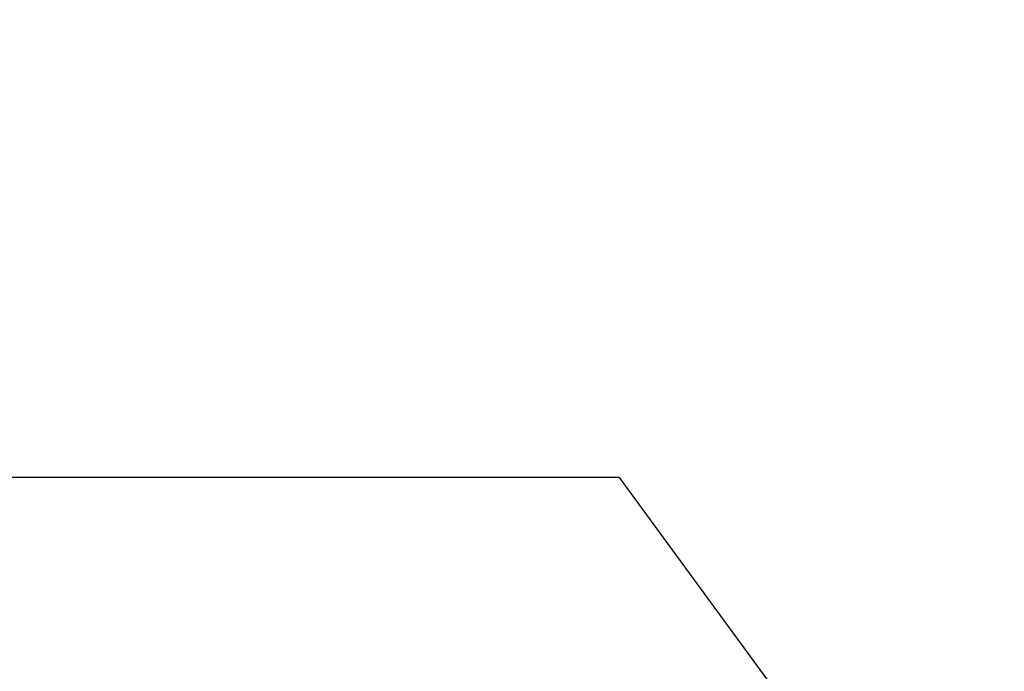
# Model space of a CAD drawing. Extents: x 0 to 60.3, y -1.5 to 81.5.
# Drawn here: x 27.1 to 27.3, y 14.9 to 15.1 of the extents above; entities that cross this region are included whole.
import ezdxf

# ---------------------------------------------------------------- set-up
doc = ezdxf.new("R2010")
doc.units = 0
doc.header["$MEASUREMENT"] = 0
doc.header["$PDMODE"] = 2
doc.layers.get('0').update_dxf_attribs({"linetype": 'CONTINUOUS'})
doc.layers.get('Defpoints').update_dxf_attribs({"linetype": 'CONTINUOUS'})
doc.layers.add('Dimension', color=2, linetype='CONTINUOUS', lineweight=15)
doc.layers.add('Object', color=7, linetype='CONTINUOUS', lineweight=30)
doc.styles.get("Standard").update_dxf_attribs({"font": 'arial.ttf'})
doc.dimstyles.new('Nabco Dimension Arch Style - Autocad', dxfattribs={"dimscale": 6, "dimtxt": 0.125, "dimasz": 0.125, "dimexe": 0.04, "dimexo": 0.04, "dimgap": 0.04, "dimtad": 0, "dimdec": 4, "dimzin": 4, "dimdsep": 46, "dimlunit": 5, "dimtxsty": 'Standard', "dimcen": 0, "dimclrd": 256, "dimclre": 256, "dimclrt": 256, "dimadec": 1, "dimazin": 1, "dimtm": 1e-09, "dimtfac": 1, "dimtdec": 4, "dimtofl": 0, "dimtmove": 0, "dimatfit": 3, "dimfxl": 0, "dimfrac": 2, "dimtolj": 1, "dimtzin": 4, "dimlwd": -1, "dimlwe": -1, "dimarcsym": 0})

# ---------------------------------------------------------------- blocks, each defined once
blk = doc.blocks.new('GLSTOP')
for q in [(-0.35291, -0.28759), (-0.62238, -0.37228)]:
    blk.add_line((-0.41488, -0.37228), q)
blk = doc.blocks.new('EST')
at = {"rotation": 180}
blk.add_blockref('GLSTOP', (1.95216, -0.0603), dxfattribs=at)
blk = doc.blocks.new('*D31')
at = {"layer": 'Defpoints', "color": 0}
for p in [(29.57785, 18.39736), (29.57785, 14.61454), (27.45317, 13.72831)]:
    blk.add_point(p, dxfattribs=at)
at = {"layer": 'Dimension'}
for p, q in [((27.45317, 13.96831), (27.45317, 18.63736)), ((29.57785, 14.85454), (29.57785, 18.63736)), ((27.45317, 18.39736), (26.68041, 18.39736)), ((28.82785, 18.39736), (28.20317, 18.39736))]:
    blk.add_line(p, q, dxfattribs=at)
for points in [[(28.20317, 18.52236), (28.20317, 18.27236), (27.45317, 18.39736)], [(28.82785, 18.52236), (28.82785, 18.27236), (29.57785, 18.39736)]]:
    blk.add_solid(points, dxfattribs=at)
at = {"layer": 'Dimension', "insert": (25.08014, 18.39736), "char_height": 0.48, "attachment_point": 5}
blk.add_mtext('\\A1;2 1/8\\P [54] TYP', dxfattribs=at)

msp = doc.modelspace()

# ---------------------------------------------------------------- block references
at = {"layer": 'Object', "xscale": -1}
msp.add_blockref('EST', (29.5773, 14.66392), dxfattribs=at)

# ---------------------------------------------------------------- dimensions: what is measured, and where the dimension line sits
at = {"layer": 'Dimension'}
dim = msp.add_linear_dim(base=(29.57785, 18.39736), p1=(27.45317, 13.72831), p2=(29.57785, 14.61454), text='<> TYP', dimstyle='Nabco Dimension Arch Style - Autocad', override={"dimtxt": 0.08, "dimpost": '\\X'}, dxfattribs=at)
dim.commit()
dim.dimension.update_dxf_attribs({"geometry": '*D31', "text_midpoint": (25.08014, 18.39736), "dimtype": 160})

doc.saveas('drawing.dxf')
